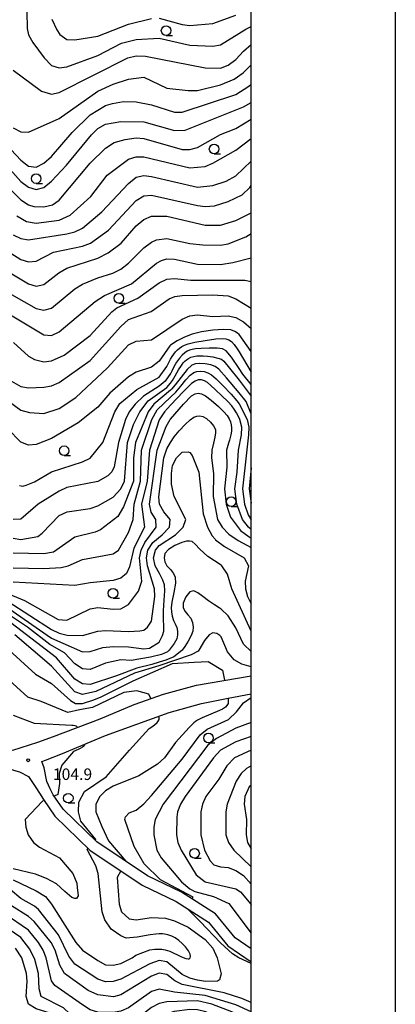
# Model space of a CAD drawing. Units: metres. Extents: x -46055 to -43747, y -144091 to -142373.
# Drawn here: x -44060 to -43962, y -143962 to -143706 of the extents above; entities that cross this region are included whole.
import ezdxf

# ---------------------------------------------------------------- set-up
doc = ezdxf.new("R2010")
doc.units = ezdxf.units.M
doc.header["$LTSCALE"] = 2.5
doc.layers.get('0').update_dxf_attribs({"linetype": 'CONTINUOUS'})
for name, color, linetype in [('2101000', 7, 'CONTINUOUS'), ('6331000', 7, 'CONTINUOUS'), ('7101000', 7, 'CONTINUOUS'), ('7102000', 7, 'CONTINUOUS'), ('7312000', 7, 'CONTINUOUS'), ('9902000', 7, 'CONTINUOUS'), ('9910000', 7, 'CONTINUOUS')]:
    doc.layers.add(name, color=color, linetype=linetype)
doc.styles.add('Dm_Anotation', font='txt')

# ---------------------------------------------------------------- blocks, each defined once
blk = doc.blocks.new('633100')
at = {"color": 0, "linetype": 'ByBlock', "lineweight": -2}
blk.add_lwpolyline([(0, -0.5), (0.67, -0.5)], dxfattribs=at)
blk.add_circle((0, 0), 0.5, dxfattribs=at)
blk = doc.blocks.new('731200')
at = {"color": 0, "linetype": 'ByBlock', "lineweight": -2}
blk.add_circle((0, 0), 0.15, dxfattribs=at)

msp = doc.modelspace()

# ---------------------------------------------------------------- linework, layer by layer
at = {"layer": '2101000', "flags": 128}
for points in [[(-44051.51, -143892.44), (-44039.37, -143887.82), (-44030.51, -143884.09), (-44022.89, -143881.41), (-44014.28, -143879.04), (-44000, -143876.62)], [(-44049.14, -143896.8), (-44037.99, -143892.18), (-44029.79, -143889.21), (-44021.38, -143886.18), (-44013, -143883.81), (-44006.04, -143882.47), (-44000, -143881.29)], [(-44065.06, -143895.76), (-44062.08, -143895.98), (-44055.59, -143893.88), (-44051.51, -143892.44)], [(-44052.34, -143906.04), (-44053.28, -143904.1), (-44053.98, -143900.59), (-44054.51, -143898.95), (-44053.56, -143898.56), (-44049.14, -143896.8)], [(-44065.36, -143900), (-44064.01, -143900.3), (-44061.96, -143901.15), (-44060.36, -143901.64), (-44058.03, -143902.8), (-44056.08, -143905.7), (-44055.18, -143907.14)], [(-44000, -143947.61), (-44004.2, -143944.76), (-44009.29, -143938.53), (-44018.17, -143932.89), (-44027.01, -143928.64), (-44040.25, -143919.76), (-44048.99, -143911.31), (-44051.61, -143907.55), (-44052.34, -143906.04)], [(-44055.18, -143907.14), (-44054.16, -143908.78), (-44051.13, -143913.14), (-44042.02, -143921.95), (-44028.4, -143931.07), (-44019.53, -143935.35), (-44011.17, -143940.65), (-44006.11, -143946.85), (-44000, -143950.99)]]:
    msp.add_lwpolyline(points, dxfattribs=at)
at = {"layer": '7101000', "flags": 128}
for points, elevation in [([(-44065.14, -143737.14), (-44060, -143742.54), (-44058, -143744.15), (-44056, -143744.41), (-44054, -143743.36), (-44052, -143741.65), (-44046.64, -143735.36), (-44042, -143730.78), (-44038, -143728.38), (-44036.16, -143727.84), (-44033.3, -143727.3), (-44030, -143727.4), (-44026, -143728.17), (-44020, -143730.08), (-44018, -143730.07), (-44004, -143725.5), (-44000.63, -143723.37), (-44000, -143722.83)], 160), ([(-44066, -143764.71), (-44060, -143768.38), (-44058, -143769.01), (-44056, -143768.82), (-44051.48, -143766.52), (-44044, -143764.9), (-44041.84, -143764.16), (-44037.2, -143760.8), (-44030, -143753.07), (-44028, -143751.88), (-44026, -143751.67), (-44014, -143754.38), (-44012, -143754.61), (-44009.57, -143754.43), (-44006, -143753.3), (-44002.42, -143751.58), (-44000.36, -143749.64), (-44000, -143749.17)], 150), ([(-44062.43, -143800), (-44060, -143801.38), (-44058, -143801.75), (-44054, -143801.57), (-44052, -143801.24), (-44050, -143800.42), (-44042, -143794.66), (-44034, -143785.83), (-44032, -143784.02), (-44026.08, -143781.92), (-44021.36, -143778.64), (-44019.96, -143778.04), (-44018, -143777.79), (-44010, -143777.62), (-44006, -143777.88), (-44004, -143778.61), (-44000, -143781.03)], 140), ([(-44062, -143840.87), (-44060, -143841.21), (-44055.62, -143840.38), (-44054.43, -143839.57), (-44050, -143834.95), (-44047.96, -143834.04), (-44042, -143833.14), (-44040, -143832.48), (-44036, -143830.23), (-44034, -143828.06), (-44033.03, -143826), (-44032.25, -143816), (-44030.67, -143811.33), (-44029.05, -143808), (-44026.82, -143805.18), (-44022, -143801.66), (-44021.02, -143800.51), (-44020.56, -143799.85), (-44019.84, -143798.68), (-44018.95, -143797.12), (-44018.22, -143795.94), (-44017.73, -143795.27), (-44017.32, -143794.86), (-44016.87, -143794.47), (-44016.36, -143794.1), (-44015.74, -143793.81), (-44015, -143793.61), (-44014.2, -143793.48), (-44013.4, -143793.42), (-44012.56, -143793.43), (-44011.45, -143793.53), (-44010.03, -143793.74), (-44008.68, -143794.02), (-44007.78, -143794.33), (-44007.14, -143794.85), (-44005.68, -143796.61), (-44003.19, -143799.79), (-44000, -143803.95)], 130), ([(-44063.34, -143857.34), (-44052, -143864.61), (-44050, -143865.57), (-44047.93, -143866.07), (-44044, -143866.14), (-44040, -143865.02), (-44038, -143864.85), (-44032, -143865.15), (-44029.02, -143864.98), (-44028, -143864.77), (-44027.01, -143864), (-44026, -143862.41), (-44025.11, -143856), (-44025.18, -143854), (-44027.06, -143848), (-44027.33, -143846), (-44026.92, -143844), (-44025.69, -143842), (-44023.2, -143840), (-44021.33, -143838), (-44021.14, -143836), (-44022.78, -143834), (-44023.88, -143832), (-44024.12, -143830.12), (-44022.78, -143820), (-44022, -143817.6), (-44021.02, -143815.97), (-44020.05, -143814.53), (-44018.76, -143812.95), (-44017.24, -143811.29), (-44015.96, -143810.08), (-44015, -143809.4), (-44014.2, -143809.1), (-44013.4, -143809.03), (-44012.59, -143809.21), (-44011.68, -143809.75), (-44010.67, -143810.65), (-44009.81, -143811.67), (-44009.37, -143812.59), (-44009.31, -143813.45), (-44009.47, -143814.61), (-44009.82, -143816.15), (-44010.29, -143818), (-44010.33, -143820), (-44009.86, -143824), (-44009.92, -143830), (-44008.78, -143836), (-44007.62, -143838), (-44005.82, -143839.82), (-44003.47, -143841.47), (-44000, -143843.3)], 120), ([(-44064, -143869.11), (-44056.24, -143876.24), (-44052, -143878.65), (-44047.08, -143883.08), (-44045.81, -143883.81), (-44044, -143883.86), (-44041.01, -143882.9), (-44039.06, -143882.08), (-44030.74, -143877.98), (-44020.57, -143873.47), (-44014.92, -143873.06), (-44011.22, -143872.95), (-44007.52, -143875.14), (-44006.98, -143877.8)], 110), ([(-44006.04, -143882.47), (-44006, -143883.14), (-44006.03, -143883.86), (-44006.34, -143884.35), (-44006.69, -143884.78), (-44007.5, -143885.28), (-44008.29, -143885.68), (-44012.78, -143887.53), (-44013.36, -143887.8), (-44014.02, -143888.16), (-44014.5, -143888.51), (-44014.97, -143888.88), (-44015.64, -143889.52), (-44016.2, -143890.1), (-44019.76, -143894), (-44022.62, -143898), (-44024.39, -143899.61), (-44029.33, -143902.67), (-44036, -143905.3), (-44038, -143906.52), (-44039.47, -143908), (-44040.46, -143910), (-44040.49, -143912), (-44038.92, -143915.85), (-44037.23, -143919.5), (-44032.67, -143924.84)], 110), ([(-44000, -143900.03), (-44001.29, -143900.71), (-44002.65, -143902), (-44003.96, -143904.04), (-44006.31, -143910), (-44006.66, -143912), (-44006.6, -143918), (-44005.96, -143920), (-44004.55, -143922), (-44000, -143926.28)], 120), ([(-44033.95, -143927.35), (-44034.92, -143929.11), (-44034.4, -143936), (-44033.78, -143938), (-44031.85, -143939.85), (-44030, -143940.1), (-44026, -143939.46), (-44022.33, -143939.67), (-44020, -143940.33), (-44016.41, -143942), (-44012, -143945.16), (-44010, -143947.44), (-44008.92, -143950), (-44007.84, -143954.16), (-44008.3, -143955.7), (-44008.83, -143956), (-44011.91, -143956.09), (-44014, -143955.76), (-44016, -143955.28), (-44018, -143954.31), (-44022, -143950.96), (-44024, -143950.63), (-44026.47, -143951.53), (-44034, -143955.51), (-44036, -143956.14), (-44038, -143956.18), (-44040, -143955.47), (-44046, -143951.61), (-44047.5, -143949.5), (-44050.24, -143944), (-44055.42, -143937.42), (-44056.5, -143936.5), (-44060, -143934.55), (-44065.44, -143930)], 110)]:
    msp.add_lwpolyline(points, dxfattribs=dict(at, elevation=elevation))
at = {"layer": '7102000', "flags": 128}
for points, elevation in [([(-44058.47, -143704), (-44058.37, -143708.37), (-44058, -143710), (-44056.88, -143712), (-44053.98, -143715.98), (-44052, -143717.98), (-44050, -143718.59), (-44048, -143718.33), (-44040, -143715.33), (-44033.82, -143712.18), (-44030, -143711.19), (-44024, -143710.87), (-44016, -143712.66), (-44010, -143712.96), (-44008, -143712.56), (-44001.46, -143708.54), (-44000, -143707.82)], 166), ([(-44051.93, -143705.93), (-44050.66, -143708.66), (-44049.86, -143709.86), (-44048, -143711.16), (-44046, -143711.33), (-44040, -143710.3), (-44032, -143707.22), (-44026, -143705.7)], 168), ([(-44024, -143705.66), (-44018, -143707.27), (-44016, -143707.52), (-44010, -143707.07), (-44004, -143704.91)], 168), ([(-44062, -143719.2), (-44054.65, -143724.65), (-44052, -143725.41), (-44050, -143724.95), (-44032.13, -143716), (-44030, -143715.49), (-44027.54, -143715.54), (-44012, -143718.61), (-44008, -143718.66), (-44006, -143717.89), (-44004, -143716.42), (-44002, -143714.2), (-44000, -143712.53)], 164), ([(-44062, -143734.13), (-44060, -143735.21), (-44058, -143735.26), (-44050, -143731.76), (-44040, -143724.63), (-44036, -143722.85), (-44032, -143721.54), (-44028, -143721.01), (-44022, -143723.85), (-44016.47, -143724.47), (-44014, -143724.45), (-44008, -143722.98), (-44004.47, -143721.53), (-44002.16, -143719.84), (-44000, -143717.82)], 162), ([(-44068.61, -143738.61), (-44060, -143748.15), (-44058, -143749.63), (-44056, -143750.23), (-44054, -143749.69), (-44052, -143748.07), (-44048.13, -143743.87), (-44041.63, -143736), (-44040, -143734.37), (-44038, -143733.18), (-44034, -143732.54), (-44028, -143732.61), (-44020, -143734.83), (-44017.22, -143734.78), (-44002, -143728.74), (-44000, -143727.62)], 158), ([(-44064.88, -143748), (-44060, -143752.89), (-44058, -143754.17), (-44056.61, -143754.61), (-44054, -143754.72), (-44051.8, -143754.2), (-44050, -143752.99), (-44042, -143743.37), (-44038, -143739.48), (-44035.69, -143738), (-44032.83, -143737.17), (-44030, -143736.76), (-44028, -143736.96), (-44018, -143739.78), (-44016, -143739.8), (-44014, -143739.25), (-44008.07, -143735.93), (-44004, -143734.36), (-44000, -143731.93)], 156), ([(-44061.02, -143757.02), (-44058.52, -143758.52), (-44056, -143758.93), (-44050, -143758.18), (-44047.14, -143756.86), (-44041.79, -143752), (-44037.56, -143746.44), (-44032, -143742.27), (-44030, -143741.68), (-44028, -143741.73), (-44016, -143744.53), (-44012, -143744.18), (-44010, -143743.36), (-44004, -143739.98), (-44000, -143736.92)], 154), ([(-44061.99, -143761.99), (-44060, -143762.97), (-44058, -143763.28), (-44048, -143761.75), (-44046, -143761.23), (-44044, -143760.27), (-44038.92, -143756), (-44032, -143748.64), (-44030, -143747.03), (-44028, -143746.54), (-44026, -143746.78), (-44014, -143749.58), (-44010, -143749.2), (-44006.53, -143748), (-44004, -143746.66), (-44000, -143742.85)], 152), ([(-44068.51, -143768.51), (-44058, -143774.76), (-44056, -143775.3), (-44054, -143774.94), (-44050.1, -143771.9), (-44048, -143770.68), (-44039.99, -143768.01), (-44037.3, -143766.7), (-44033.89, -143764.11), (-44030, -143759.67), (-44028, -143758.01), (-44026, -143757.11), (-44022, -143757.15), (-44012, -143759.45), (-44008, -143759.43), (-44004, -143758.29), (-44000, -143756.24)], 148), ([(-44072.16, -143772), (-44056, -143781.12), (-44054, -143781.56), (-44052, -143781.04), (-44045.96, -143776.04), (-44044, -143774.83), (-44040, -143773.15), (-44036.06, -143771.94), (-44034, -143770.9), (-44032, -143769.39), (-44028, -143765.35), (-44026, -143763.9), (-44024.68, -143763.32), (-44022, -143762.92), (-44016, -143764.26), (-44012.61, -143764.61), (-44008, -143764.67), (-44006, -143764.35), (-44001.46, -143762.54), (-44000, -143761.68)], 146), ([(-44064, -143781.99), (-44054, -143787.98), (-44052, -143788.14), (-44050, -143787.17), (-44040.67, -143779.33), (-44038.2, -143777.8), (-44031.24, -143774.76), (-44024.66, -143769.34), (-44023.36, -143768.64), (-44022, -143768.2), (-44020, -143768.32), (-44014, -143769.64), (-44008, -143769.74), (-44004.78, -143769.22), (-44000, -143767.99)], 144), ([(-44061.89, -143790), (-44058, -143793.51), (-44056.44, -143794.44), (-44054, -143794.99), (-44052, -143794.77), (-44048.75, -143793.25), (-44042, -143788.15), (-44036.29, -143782), (-44035, -143781), (-44029.52, -143778.48), (-44024, -143774.49), (-44022, -143773.5), (-44020, -143773.3), (-44015.75, -143773.75), (-44001.73, -143773.73), (-44000, -143774.16)], 142), ([(-44066, -143803.25), (-44060, -143807.53), (-44057.8, -143808.2), (-44054, -143808.43), (-44050, -143807.17), (-44045.74, -143804.26), (-44037.41, -143796.59), (-44032, -143790.57), (-44030, -143789.62), (-44026, -143789.27), (-44018, -143783.94), (-44016, -143783.02), (-44014, -143782.82), (-44010, -143783.22), (-44006, -143783.06), (-44004, -143783.52), (-44002, -143784.62), (-44000, -143786.3)], 138), ([(-44000, -143792.33), (-44003.19, -143787.9), (-44003.59, -143787.54), (-44004.28, -143787.13), (-44005.36, -143786.7), (-44007.24, -143786.57), (-44010, -143786.79), (-44012.95, -143787.24), (-44015.42, -143787.83), (-44017.44, -143788.56), (-44019.29, -143789.51), (-44021.02, -143790.7), (-44021.18, -143790.82), (-44024, -143794.85), (-44026, -143796.4), (-44030, -143797.65), (-44032, -143798.9), (-44036.86, -143803.14), (-44040, -143806.75), (-44045.11, -143810.89), (-44052, -143814.95), (-44056, -143816.52), (-44058, -143816.7), (-44060, -143815.91), (-44066.92, -143808.92)], 136), ([(-44060.4, -143827.16), (-44059.47, -143827.36), (-44058.63, -143827.11), (-44056.47, -143826.21), (-44052, -143823.58), (-44044, -143821.04), (-44042, -143820.04), (-44038.67, -143816), (-44035.5, -143808), (-44034.2, -143805.8), (-44029.8, -143802.2), (-44024, -143799.03), (-44022, -143796.25), (-44021.02, -143794.33), (-44020.64, -143793.64), (-44020.21, -143793.01), (-44019.73, -143792.44), (-44019.23, -143791.92), (-44018.69, -143791.45), (-44018.09, -143791.03), (-44017.39, -143790.65), (-44016.48, -143790.29), (-44014.72, -143789.89), (-44012, -143789.43), (-44009.28, -143789.06), (-44007.52, -143788.93), (-44006.61, -143789.03), (-44005.87, -143789.3), (-44005.2, -143789.74), (-44004.49, -143790.48), (-44003.66, -143791.64), (-44003.19, -143792.39), (-44000, -143797.71)], 134), ([(-44000, -143800.91), (-44002.25, -143798.25), (-44003.19, -143796.73), (-44005.15, -143793.77), (-44006.53, -143792.12), (-44007.48, -143791.63), (-44008.92, -143791.45), (-44011, -143791.44), (-44013.08, -143791.52), (-44014.52, -143791.64), (-44015.39, -143791.78), (-44016.09, -143791.99), (-44016.69, -143792.25), (-44017.28, -143792.65), (-44017.97, -143793.27), (-44018.73, -143794.09), (-44019.47, -143795.11), (-44020.16, -143796.34), (-44020.71, -143797.41), (-44020.98, -143797.95), (-44021.02, -143798.02), (-44022.4, -143800), (-44024, -143801.35), (-44028.1, -143803.9), (-44030.29, -143806), (-44031.78, -143808), (-44032.76, -143810), (-44034.61, -143816), (-44035.71, -143822.29), (-44036.36, -143823.64), (-44037.39, -143824.61), (-44040, -143826.09), (-44048, -143827.71), (-44050, -143828.62), (-44055.52, -143832), (-44060, -143835.92), (-44062, -143835.98)], 132), ([(-44000, -143808.55), (-44001.36, -143805.36), (-44003.19, -143803.06), (-44006.43, -143799.13), (-44008.45, -143796.91), (-44009.44, -143796.21), (-44010.56, -143795.82), (-44012, -143795.55), (-44013.44, -143795.43), (-44014.58, -143795.5), (-44015.49, -143795.85), (-44016.7, -143796.98), (-44018.31, -143798.97), (-44019.83, -143800.97), (-44020.77, -143802.12), (-44021.02, -143802.38), (-44025.37, -143806), (-44026.89, -143808), (-44030.19, -143816), (-44030.69, -143820), (-44030.65, -143826), (-44033.27, -143832.73), (-44034.79, -143835.21), (-44039.29, -143838.71), (-44040.68, -143839.32), (-44046, -143840.6), (-44051.51, -143844.49), (-44054, -143844.94), (-44062, -143844.76)], 128), ([(-44062, -143848.57), (-44054, -143848.71), (-44049.53, -143848.47), (-44047.68, -143848), (-44044, -143846.38), (-44036, -143844.93), (-44034.6, -143844), (-44032, -143839.35), (-44030.75, -143836), (-44030.55, -143832), (-44028.84, -143826), (-44028.58, -143818), (-44025.91, -143810), (-44024.49, -143807.51), (-44021.02, -143804.2), (-44019.7, -143802.85), (-44018.36, -143801.31), (-44017.04, -143799.67), (-44015.91, -143798.47), (-44015, -143797.79), (-44014.16, -143797.49), (-44013.26, -143797.39), (-44012.29, -143797.5), (-44011.32, -143797.83), (-44010.37, -143798.37), (-44009.15, -143799.39), (-44007.39, -143801.15), (-44005.27, -143803.45), (-44003.81, -143805.11), (-44003.19, -143805.91), (-44001.11, -143810), (-44000.68, -143812), (-44000.7, -143814), (-44002.33, -143828), (-44001.81, -143832), (-44000.79, -143834.79), (-44000.05, -143836.05), (-44000, -143836.11)], 126), ([(-44000, -143838.61), (-44000.74, -143838), (-44002.34, -143836), (-44003.78, -143832), (-44004.26, -143828), (-44003.65, -143823.65), (-44003.36, -143818), (-44002.54, -143814), (-44002.48, -143812), (-44002.99, -143810), (-44003.19, -143809.54), (-44003.83, -143808.27), (-44004.43, -143807.28), (-44005.07, -143806.48), (-44006.15, -143805.36), (-44007.72, -143803.81), (-44009.34, -143802.27), (-44010.55, -143801.14), (-44011.4, -143800.39), (-44012.2, -143799.92), (-44013, -143799.7), (-44013.8, -143799.72), (-44014.6, -143799.99), (-44015.56, -143800.66), (-44017.65, -143802.69), (-44021.02, -143806.25), (-44022.65, -143808), (-44024, -143810.12), (-44026.55, -143818), (-44027.16, -143826), (-44028.56, -143832), (-44027.82, -143838), (-44030.56, -143843.44), (-44031.71, -143848.29), (-44032.53, -143850), (-44034, -143851.27), (-44036, -143851.88), (-44042, -143852.43), (-44046, -143853.14), (-44062, -143852.32)], 124), ([(-44066.48, -143854), (-44059.06, -143857.06), (-44050.26, -143862), (-44048, -143862.13), (-44042, -143859.23), (-44040, -143858.86), (-44036, -143859.35), (-44034, -143859.2), (-44032, -143858.11), (-44029.37, -143854.63), (-44028.53, -143852), (-44029.14, -143846), (-44028.72, -143844), (-44027.74, -143842), (-44024.8, -143838), (-44024.9, -143836), (-44026.09, -143834.09), (-44026.49, -143832), (-44024.49, -143818), (-44022.16, -143811.84), (-44021.13, -143810), (-44021.02, -143809.87), (-44017.65, -143806), (-44015.56, -143803.88), (-44014.6, -143803.3), (-44013.8, -143803.17), (-44013, -143803.3), (-44011.96, -143803.86), (-44010.44, -143805.01), (-44008.57, -143806.64), (-44007.14, -143808.01), (-44006.28, -143809), (-44005.78, -143809.8), (-44005.42, -143810.6), (-44005.21, -143811.4), (-44005.12, -143812.2), (-44005.16, -143813), (-44005.34, -143813.98), (-44005.69, -143815.34), (-44005.93, -143816.15), (-44006.49, -143818), (-44006.41, -143822.41), (-44006.99, -143828), (-44006.57, -143832), (-44005.42, -143835.42), (-44002.85, -143838.85), (-44000.54, -143840.54), (-44000, -143840.85)], 122), ([(-44063.14, -143859.14), (-44052, -143866.81), (-44044, -143870.42), (-44042, -143870.35), (-44038.7, -143869.3), (-44036, -143869.04), (-44032, -143869.11), (-44028, -143869.61), (-44026.54, -143869.46), (-44024, -143867.9), (-44023.91, -143867.74), (-44023.16, -143866.19), (-44022.82, -143865), (-44022.76, -143863.75), (-44022.84, -143862), (-44022.87, -143859.75), (-44022.66, -143857), (-44022.48, -143854.5), (-44022.58, -143853), (-44023.04, -143851.75), (-44023.91, -143850.01), (-44025.01, -143848), (-44025.46, -143846), (-44024.98, -143844), (-44024, -143842.72), (-44019.71, -143840), (-44017.71, -143838), (-44017.06, -143836), (-44020.13, -143830), (-44020.82, -143826.82), (-44020.82, -143824), (-44020.5, -143822), (-44019.52, -143820), (-44018, -143818.48), (-44016.44, -143818.44), (-44016, -143818.54), (-44015.39, -143819.39), (-44013.65, -143823.65), (-44012.53, -143834.53), (-44011.42, -143838), (-44010.23, -143840.23), (-44009.45, -143841.12), (-44009.3, -143841.3), (-44007, -143843), (-44001.88, -143846), (-44000.76, -143848), (-44001.61, -143852), (-44001.52, -143854), (-44000.97, -143856), (-44000, -143857.9)], 118), ([(-44000, -143822.59), (-44000.58, -143828), (-44000, -143831.77)], 128), ([(-44000, -143865.05), (-44005.11, -143854), (-44006.17, -143850.17), (-44007.69, -143848), (-44007.84, -143847.91), (-44011.32, -143845.64), (-44013.43, -143843.73), (-44014.65, -143842.37), (-44015.43, -143841.75), (-44016.08, -143841.59), (-44016.88, -143841.63), (-44018.06, -143841.97), (-44019.88, -143842.74), (-44021.59, -143843.76), (-44022.48, -143844.86), (-44022.73, -143845.97), (-44022.54, -143847), (-44021.97, -143848.01), (-44021.09, -143849.03), (-44020.25, -143850.05), (-44019.79, -143851.03), (-44019.76, -143852.51), (-44020.19, -143855), (-44020.7, -143857.5), (-44020.88, -143859), (-44020.82, -143860.04), (-44020.59, -143861.15), (-44020.25, -143862.22), (-44019.83, -143863.15), (-44019.44, -143864.04), (-44019.23, -143865), (-44019.21, -143866), (-44019.44, -143867), (-44020.12, -143868.24), (-44021.43, -143869.98), (-44021.79, -143870.41), (-44023.36, -143871.07), (-44026.25, -143871.81), (-44031.28, -143872.63), (-44034, -143872.52), (-44038, -143873.35), (-44042, -143874.99), (-44044, -143874.85), (-44046, -143873.54), (-44048.69, -143870.69), (-44052.5, -143868.5), (-44058.29, -143864), (-44064.31, -143860)], 116), ([(-44000, -143870.34), (-44002, -143868.44), (-44004, -143864.12), (-44006, -143861.04), (-44007.84, -143859.34), (-44008.36, -143858.98), (-44009.6, -143858.2), (-44011.15, -143857.15), (-44012.6, -143856.01), (-44013.9, -143855.04), (-44015, -143854.52), (-44016.02, -143854.77), (-44017.07, -143856.11), (-44017.79, -143857.78), (-44017.78, -143859), (-44017.27, -143859.95), (-44016.5, -143860.8), (-44015.75, -143861.69), (-44015.33, -143862.8), (-44015.18, -143863.95), (-44015.26, -143865), (-44015.65, -143866.15), (-44016.44, -143867.59), (-44017.32, -143868.98), (-44018.01, -143869.98), (-44018.08, -143870.08), (-44020.15, -143871.73), (-44022.29, -143872.55), (-44024.02, -143873.13), (-44025.92, -143873.7), (-44029.79, -143874.61), (-44035.15, -143876.67), (-44042, -143878.9), (-44044, -143878.71), (-44046, -143877.5), (-44050.7, -143872), (-44063.74, -143862)], 114), ([(-44000, -143874.27), (-44002.46, -143873.57), (-44004.44, -143872.45), (-44006.17, -143870.38), (-44007.84, -143866.54), (-44008.21, -143866.13), (-44009, -143865.61), (-44010, -143865.43), (-44011, -143866.01), (-44012.16, -143867.47), (-44013.65, -143869.98), (-44013.8, -143870.25), (-44015.69, -143871.15), (-44024.11, -143874.05), (-44030.38, -143875.95), (-44040.5, -143880.75), (-44044, -143881.47), (-44046, -143880.8), (-44052, -143874.14), (-44061.56, -143866)], 112), ([(-44026.18, -143882.57), (-44026.7, -143881.44), (-44029.84, -143880.54), (-44033.23, -143880.97), (-44041.38, -143884.85), (-44044.75, -143885.51), (-44047.76, -143886.17), (-44054.73, -143883.31), (-44058.19, -143882.19), (-44066, -143875.19)], 108), ([(-44015.38, -143934.66), (-44015.14, -143934.2), (-44023.62, -143929.64), (-44027.89, -143925.56), (-44030.47, -143921.03), (-44032.94, -143914), (-44032.73, -143913.27), (-44031.78, -143912.22), (-44030, -143911.6), (-44028, -143909.96), (-44026, -143907.76), (-44018, -143898.33), (-44013.31, -143892), (-44011.48, -143890.52), (-44005.92, -143888), (-44003.84, -143886), (-44002, -143883.67), (-44000, -143882.26)], 112), ([(-44062, -143886.89), (-44056.53, -143888.99), (-44046.73, -143889.48), (-44046.36, -143889.51), (-44045.95, -143889.57), (-44045.74, -143889.65), (-44045.53, -143889.74), (-44045.39, -143889.91), (-44045.29, -143890.07)], 106), ([(-44040.65, -143919.38), (-44040.45, -143919.16), (-44044.41, -143914.42), (-44045.04, -143911.97), (-44044.88, -143909.51), (-44043.46, -143906.75), (-44037.84, -143902.87), (-44031.76, -143895.99), (-44026.64, -143890.32), (-44025.95, -143889.87), (-44025.25, -143889.37), (-44024.54, -143888.79), (-44024.24, -143888.41), (-44024, -143888.03), (-44024.02, -143887.56), (-44024.1, -143887.16)], 108), ([(-44000, -143888.77), (-44004, -143890.23), (-44009.1, -143892.9), (-44011.29, -143894.71), (-44023, -143910), (-44025.08, -143914), (-44025.43, -143916), (-44025.36, -143918), (-44024.62, -143922), (-44023.51, -143924), (-44018.22, -143930.22), (-44016.04, -143932.04), (-44014.7, -143932.7), (-44009.83, -143934), (-44005.84, -143935.84), (-44000, -143943.59)], 114), ([(-44000, -143892.44), (-44004, -143893.83), (-44008, -143895.97), (-44009.81, -143898), (-44017.24, -143908), (-44018.43, -143910), (-44019.21, -143912), (-44019.39, -143913.39), (-44019.49, -143918), (-44019.13, -143920), (-44018.23, -143922), (-44014.39, -143928.39), (-44012, -143930.19), (-44004.01, -143932.01), (-44002.83, -143932.83), (-44000.16, -143936), (-44000, -143936.28)], 116), ([(-44043.45, -143894.44), (-44043.45, -143894.62), (-44043.49, -143894.82), (-44043.73, -143895.03), (-44043.98, -143895.22), (-44044.56, -143895.52), (-44045.12, -143895.8), (-44046.31, -143896.34), (-44049.32, -143899.9), (-44050.03, -143902.03), (-44049.96, -143904.64), (-44050.35, -143907.49), (-44051.35, -143907.92)], 106), ([(-44000, -143895.95), (-44000.03, -143895.97), (-44004.39, -143898), (-44006.38, -143900), (-44008.49, -143903.51), (-44011.83, -143908), (-44012.75, -143910), (-44013.12, -143912), (-44013.12, -143918), (-44012.23, -143922), (-44010.72, -143924.72), (-44009.76, -143925.76), (-44008, -143926.33), (-44006, -143926.46), (-44004, -143927.24), (-44002, -143928.59), (-44000, -143930.83)], 118), ([(-44000, -143905.04), (-44000.53, -143905.47), (-44001.7, -143908), (-44001.88, -143910), (-44001.25, -143914), (-44001.35, -143918), (-44000.97, -143920), (-44000, -143921.6)], 122), ([(-44053.96, -143909.07), (-44054.4, -143909.26), (-44058.85, -143914), (-44058.71, -143916), (-44058.1, -143918), (-44056.68, -143920), (-44055.15, -143921.15), (-44049.98, -143923.98), (-44046.46, -143928), (-44045.42, -143930.58), (-44045.32, -143931.64), (-44045.09, -143933.87), (-44045.53, -143934.55), (-44045.97, -143934.55), (-44046.75, -143934.26), (-44048.55, -143932.74), (-44050.71, -143930.71), (-44053.31, -143929.31), (-44056.18, -143928.18), (-44062, -143926.83)], 106), ([(-44062, -143929.65), (-44056, -143932.52), (-44053.61, -143934), (-44052, -143936), (-44045.73, -143946), (-44044, -143947.93), (-44040, -143950.69), (-44038, -143951.78), (-44036, -143951.91), (-44034, -143951.46), (-44031.03, -143950), (-44030.06, -143949.23), (-44026.39, -143947.92), (-44025.14, -143947.74), (-44023.85, -143947.68), (-44023.29, -143947.71), (-44022.42, -143947.87), (-44021.23, -143948.27), (-44018.17, -143949.72), (-44017.07, -143950.13), (-44016.43, -143950.22), (-44016.18, -143950.18), (-44015.91, -143949.96), (-44015.81, -143949.61), (-44015.9, -143949.02), (-44016.36, -143948.1), (-44017.14, -143947.09), (-44017.98, -143946.23), (-44018.9, -143945.46), (-44019.86, -143944.79), (-44020.7, -143944.34), (-44021.76, -143943.95), (-44022.63, -143943.79), (-44023.1, -143943.75), (-44024, -143943.74), (-44024.85, -143943.79), (-44026.33, -143943.99), (-44029.77, -143944.58), (-44032.56, -143944.89), (-44034, -143944.28), (-44036.47, -143942.47), (-44038.12, -143940.12), (-44038.86, -143938), (-44039.84, -143928), (-44040.49, -143926), (-44042.75, -143921.77), (-44042.5, -143921.49)], 108), ([(-44000, -143961.59), (-44002.51, -143960.51), (-44007.09, -143959.09), (-44018, -143956.88), (-44019.92, -143955.92), (-44022, -143954.32), (-44024, -143953.98), (-44026, -143954.75), (-44034, -143959.56), (-44035.92, -143960.08), (-44040, -143959.57), (-44042.49, -143958.49), (-44048.68, -143954), (-44049.85, -143951.85), (-44051.11, -143948), (-44052.13, -143946), (-44056.53, -143940.53), (-44058, -143939.23), (-44062.41, -143936.41)], 112), ([(-44000, -143963.96), (-44004, -143962.15), (-44012, -143959.73), (-44020, -143958.85), (-44024, -143958.07), (-44026, -143958.72), (-44032, -143962.95), (-44034, -143963.84), (-44036, -143964.19), (-44040, -143964.11), (-44042, -143963.46), (-44044, -143962.22), (-44051.18, -143957.18), (-44052, -143955.92), (-44053.4, -143950), (-44054.24, -143948), (-44055.41, -143946), (-44058, -143942.79), (-44064.4, -143938.4)], 114), ([(-44000, -143951.46), (-44003.28, -143950), (-44004.91, -143948.94), (-44008.03, -143946.1), (-44013.36, -143940.5), (-44016.66, -143937.22), (-44016.64, -143937.18)], 112), ([(-44000, -143966.4), (-44005.09, -143964), (-44010.29, -143962), (-44014, -143961.15), (-44022, -143961.41), (-44024, -143961.8), (-44026, -143962.86), (-44031.13, -143966.87), (-44033.84, -143968.16), (-44038.88, -143969.12), (-44042, -143968.77), (-44044, -143967.65), (-44048.94, -143962.94), (-44054.72, -143960), (-44055.24, -143958), (-44055.4, -143954), (-44056.39, -143950.39), (-44057.67, -143947.67), (-44060, -143944.69), (-44066.97, -143940)], 116), ([(-44000, -143969.7), (-44008, -143965.69), (-44011.84, -143964), (-44014, -143963.49), (-44016, -143963.37), (-44020.07, -143963.93), (-44022, -143964.53), (-44024, -143965.64), (-44028.91, -143970), (-44032, -143971.83), (-44038, -143973.4), (-44042, -143973.15), (-44044, -143972.32), (-44046, -143970.9), (-44051.18, -143965.18), (-44052.38, -143964.38), (-44056, -143963.25), (-44057.99, -143962), (-44058.64, -143960), (-44058.33, -143956), (-44058.51, -143954), (-44059.76, -143950), (-44061.45, -143947.45)], 118)]:
    msp.add_lwpolyline(points, dxfattribs=dict(at, elevation=elevation))
at = {"layer": '9902000', "flags": 128}
msp.add_lwpolyline([(-46000, -144000), (-44000, -144000), (-44000, -142500), (-46000, -142500)], close=True, dxfattribs=at)
at = {"layer": '9910000', "flags": 128}
msp.add_lwpolyline([(-46037.5, -144037.5), (-43962.5, -144037.5), (-43962.5, -142462.5), (-46037.5, -142462.5)], close=True, dxfattribs=at)

# ---------------------------------------------------------------- block references
at = {"layer": '6331000', "xscale": 2.5, "yscale": 2.5, "zscale": 2.5}
for p in [(-44022.19, -143708.9), (-44009.69, -143739.68), (-44056.02, -143747.36), (-44034.5, -143778.49), (-44048.73, -143818.12), (-44005.25, -143831.36), (-44036.02, -143855.19), (-44011.16, -143892.81), (-44047.67, -143908.45), (-44014.78, -143922.8)]:
    msp.add_blockref('633100', p, dxfattribs=at)
at = {"layer": '7312000', "xscale": 2.5, "yscale": 2.5, "zscale": 2.5}
msp.add_blockref('731200', (-44058.11, -143898.6, 104.94), dxfattribs=at)

# ---------------------------------------------------------------- texts
at = {"layer": '7312000', "style": 'Dm_Anotation'}
msp.add_text('104.9', height=3, dxfattribs=at).set_placement((-44051.67, -143903.72))

doc.saveas('drawing.dxf')
